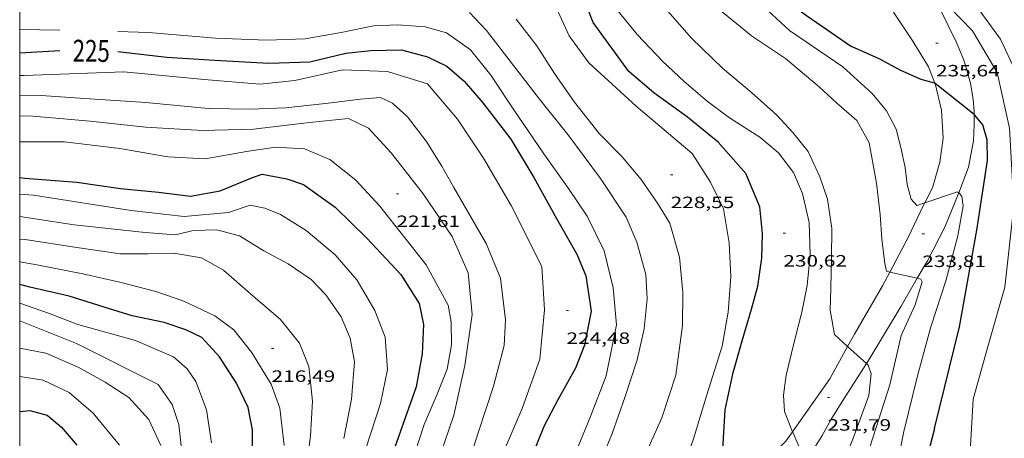
# Model space of a CAD drawing. Units: inches. Extents: x 453999 to 455003, y 4601999 to 4602508.
# Drawn here: x 454000 to 454090, y 4602197 to 4602235 of the extents above; entities that cross this region are included whole.
import ezdxf
from ezdxf.enums import TextEntityAlignment as Align

# ---------------------------------------------------------------- set-up
doc = ezdxf.new("R2010")
doc.units = ezdxf.units.IN
doc.header["$MEASUREMENT"] = 0
for name, color, linetype, lineweight in [('CAMI i PISTA FORESTAL', 7, 'Continuous', 0), ('CORBA DE NIVELL', 7, 'Continuous', 0), ('CORBA MESTRA', 7, 'Continuous', 0), ('COTA ALTIMETRICA', 7, 'Continuous', 0), ('ETIQUETA CORBA MESTRA', 7, 'Continuous', 0), ('MARC FULL', 7, 'Continuous', 0)]:
    doc.layers.add(name, color=color, linetype=linetype, lineweight=lineweight)
doc.styles.add('Style-Arial', font='ARIAL.TTF')

# ---------------------------------------------------------------- blocks, each defined once
blk = doc.blocks.new('COTA')
at = {"color": 0, "linetype": 'ByBlock', "lineweight": -2}
blk.add_line((0, 0), (0.2, 0), dxfattribs=at)

msp = doc.modelspace()

# ---------------------------------------------------------------- linework, layer by layer
at = {"layer": 'CAMI i PISTA FORESTAL', "color": 7, "linetype": 'Continuous', "lineweight": 0}
for points in [[(454083.833, 4602237.148, 236.005), (454084.245, 4602236.233, 235.903), (454085.759, 4602233.122, 235.347), (454086.444, 4602231.533, 235.25), (454086.755, 4602230.562, 235.224), (454087.093, 4602229.302, 235.157), (454087.329, 4602227.867, 235.097), (454087.422, 4602226.712, 235.025), (454087.421, 4602226.449, 235.007)], [(454083.834, 4602229.301, 234.972), (454083.827, 4602229.33, 234.974), (454083.245, 4602230.818, 235.237), (454081.795, 4602233.165, 235.508), (454080.024, 4602235.836, 236.042)], [(454082.894, 4602218.357, 234.031), (454083.606, 4602219.729, 234.088), (454084.269, 4602222.077, 234.326), (454084.581, 4602224.285, 234.563), (454084.429, 4602226.843, 234.783), (454083.834, 4602229.301, 234.972)], [(454087.421, 4602226.449, 235.007), (454087.415, 4602225.504, 234.94), (454087.353, 4602224.053, 234.796), (454086.888, 4602221.618, 234.478), (454086.001, 4602219.271, 233.978), (454086, 4602219.267, 233.978)], [(454086, 4602219.267, 233.978), (454084.725, 4602216.121, 233.567), (454083.129, 4602213.06, 233.198), (454082.202, 4602211.453, 232.983)], [(454079.687, 4602212.018, 232.975), (454081.365, 4602215.191, 233.681), (454082.759, 4602218.096, 234.02), (454082.894, 4602218.357, 234.031)], [(454075.824, 4602205.202, 231.996), (454076.443, 4602206.328, 232.095), (454079.019, 4602210.754, 232.693), (454079.687, 4602212.018, 232.975)], [(454082.202, 4602211.453, 232.983), (454080.721, 4602208.888, 232.638), (454077.692, 4602203.824, 232.015), (454077.567, 4602203.629, 231.993)], [(454070.792, 4602197.388, 231.013), (454072.099, 4602199.238, 231.324), (454074.19, 4602202.229, 231.735), (454075.824, 4602205.202, 231.996)], [(454077.567, 4602203.629, 231.993), (454075.38, 4602200.233, 231.603), (454074.284, 4602198.463, 231.408), (454073.504, 4602197.031, 231.222), (454072.488, 4602195.418, 231.078), (454071.832, 4602194.605, 231.002)], [(454064.692, 4602191.568, 230.009), (454067.816, 4602194.2, 230.527), (454070.18, 4602196.521, 230.866), (454070.792, 4602197.388, 231.013)]]:
    msp.add_polyline3d(points, dxfattribs=at)
at = {"layer": 'CORBA DE NIVELL', "color": 30, "linetype": 'Continuous', "lineweight": 0}
for points, elevation in [([(454054.989, 4602243.862), (454056.657, 4602239.518), (454059.133, 4602236.177), (454061.522, 4602233.442), (454064.368, 4602230.689), (454067.015, 4602228.465), (454069.303, 4602226.437), (454070.813, 4602224.815), (454072.198, 4602223.052), (454073.288, 4602220.751), (454073.993, 4602218.685), (454074.392, 4602216.019), (454074.361, 4602213.332), (454074.28, 4602210.556), (454074.238, 4602208.528), (454074.617, 4602206.292), (454075.824, 4602205.202)], 232), ([(454090.662, 4602167.468), (454089.573, 4602171.354), (454088.333, 4602177.942), (454087.775, 4602186.846), (454086.943, 4602193.433), (454087.322, 4602200.357), (454088.685, 4602205.296), (454090.218, 4602210.63), (454091.057, 4602218.094), (454090.647, 4602225.194), (454089.511, 4602230.294), (454087.256, 4602234.121), (454085.129, 4602236.315), (454084.011, 4602237.209), (454083.833, 4602237.148)], 236), ([(454057.662, 4602165.466), (454054.311, 4602171.467), (454051.415, 4602177.979), (454050.878, 4602179.798), (454050.346, 4602182.657), (454050.175, 4602185.524), (454050.49, 4602187.694), (454051.26, 4602189.998), (454052.62, 4602193.202), (454054.269, 4602197.216), (454055.434, 4602200.527), (454056.554, 4602203.989), (454057.202, 4602206.818), (454057.477, 4602209.569), (454057.333, 4602211.785), (454056.536, 4602214.763), (454055.544, 4602217.058), (454053.196, 4602220.6), (454050.213, 4602224.614), (454047.594, 4602227.846), (454044.914, 4602231.339), (454042.761, 4602234.164), (454041.187, 4602235.809)], 227), ([(454049.297, 4602235.934), (454050.329, 4602233.667), (454052.114, 4602231.195), (454056.469, 4602227.224), (454061.58, 4602222.866), (454063.271, 4602220.267), (454064.446, 4602217.796), (454064.969, 4602214.687), (454065.131, 4602211.57), (454064.88, 4602208.348), (454064.322, 4602205.215), (454062.918, 4602200.763), (454061.699, 4602196.744), (454060.234, 4602192.553), (454059.187, 4602188.898), (454058.391, 4602185.235), (454058.652, 4602184.685), (454058.671, 4602184.634)], 229), ([(454000, 4602230.016), (454000.424, 4602230.043), (454009.528, 4602230.359), (454016.906, 4602229.654), (454022.003, 4602229.248), (454025.185, 4602229.579), (454029.561, 4602230.558), (454033.696, 4602230.395), (454037.339, 4602229.279), (454040.097, 4602226.023), (454042.474, 4602222.44), (454045.006, 4602218.111), (454047.814, 4602212.513), (454048.077, 4602208.552), (454047.631, 4602204.036), (454046.034, 4602199.51), (454043.046, 4602192.611), (454041.831, 4602186.401), (454042.036, 4602181.913), (454043.545, 4602176.079), (454045.476, 4602169.99), (454048.148, 4602164.236), (454050.686, 4602158.937), (454051.339, 4602157.478)], 224), ([(454075.388, 4602230.808), (454078.064, 4602228.382), (454079.383, 4602226.795), (454080.259, 4602225.124), (454080.705, 4602223.434), (454081.091, 4602221.59), (454081.268, 4602220.048), (454081.646, 4602218.698), (454082.162, 4602218.111), (454082.894, 4602218.357)], 234), ([(454040.429, 4602192.431), (454042.03, 4602197.388), (454043.384, 4602201.562), (454044.374, 4602205.299), (454044.505, 4602207.645), (454044.036, 4602211.463), (454042.735, 4602214.639), (454039.771, 4602219.762), (454038.649, 4602221.722), (454037.227, 4602224.021), (454035.503, 4602226.232), (454034.146, 4602227.479), (454033.053, 4602227.997), (454031.198, 4602227.861), (454028.515, 4602227.513), (454024.379, 4602227.066), (454021.123, 4602226.928), (454017.294, 4602227), (454011.542, 4602227.559), (454006.432, 4602227.895), (454001.96, 4602228.189), (454000, 4602228.153)], 223), ([(454037.949, 4602193.627), (454039.752, 4602198.907), (454040.779, 4602203.463), (454041.43, 4602208.122), (454041.072, 4602211.955), (454039.616, 4602215.266), (454036.941, 4602219.19), (454034.019, 4602222.942), (454031.947, 4602225.214), (454030.126, 4602226.077), (454026.542, 4602225.711), (454021.41, 4602225.117), (454016.754, 4602224.978), (454011.534, 4602225.298), (454006.461, 4602225.843), (454001.196, 4602226.315), (454000, 4602226.32)], 222), ([(454082.894, 4602218.357), (454085.904, 4602219.365), (454086, 4602219.267)], 234), ([(454031.704, 4602195.853), (454033.046, 4602199.958), (454033.674, 4602203.078), (454033.486, 4602206.055), (454032.52, 4602208.489), (454030.866, 4602211.297), (454028.905, 4602213.585), (454026.251, 4602215.818), (454023.891, 4602217.28), (454022.45, 4602217.859), (454021.099, 4602218.136), (454019.116, 4602217.484), (454015.062, 4602217.094), (454010.21, 4602217.672), (454001.265, 4602219.051), (454000, 4602219.149)], 219), ([(454029.674, 4602196.754), (454030.389, 4602200.36), (454030.677, 4602203.791), (454030.272, 4602205.946), (454029.44, 4602207.925), (454028.039, 4602209.934), (454026.706, 4602211.321), (454024.596, 4602212.774), (454022.366, 4602213.961), (454020.132, 4602215.329), (454018.041, 4602215.881), (454015.879, 4602215.835), (454014.264, 4602215.441), (454011.501, 4602215.646), (454004.983, 4602216.342), (454000, 4602217.108)], 218), ([(454082.202, 4602211.453), (454079.687, 4602212.018)], 233), ([(454073.01, 4602183.308), (454072.953, 4602184.435), (454073.553, 4602186.459), (454075.713, 4602191.449), (454077.614, 4602195.205), (454079.686, 4602201.688), (454080.739, 4602206.191), (454082.009, 4602209.012), (454082.658, 4602211.126), (454082.54, 4602211.377), (454082.202, 4602211.453)], 233), ([(454017.577, 4602196.361), (454017.112, 4602199.388), (454016.141, 4602202.002), (454015.341, 4602203.15), (454014.098, 4602204.234), (454010.599, 4602205.755), (454005.327, 4602207.197), (454002.643, 4602208.25), (454000, 4602209.174)], 214), ([(454014.95, 4602194.711), (454014.574, 4602198.045), (454013.967, 4602199.877), (454012.681, 4602201.722), (454005.197, 4602205.461), (454000, 4602207.556)], 213), ([(454075.824, 4602205.202), (454077.567, 4602203.629)], 232), ([(454071.832, 4602194.605), (454071.854, 4602194.944), (454070.814, 4602197.334), (454070.792, 4602197.388)], 231)]:
    msp.add_lwpolyline(points, dxfattribs=dict(at, elevation=elevation))
at = {"layer": 'CORBA DE NIVELL', "color": 30, "linetype": 'Continuous', "lineweight": 0, "flags": 128}
for points, elevation in [([(454078.561, 4602243.617), (454078.847, 4602243.801), (454079.647, 4602243.688), (454080.992, 4602242.785), (454085.024, 4602239.52), (454087.61, 4602236.421), (454089.84, 4602233.354), (454091.207, 4602230.412), (454092.304, 4602226.895), (454092.95, 4602223.067)], 237), ([(454075.388, 4602230.808), (454070.492, 4602234.158), (454066.15, 4602238.2)], 234), ([(454070.792, 4602197.388), (454070.047, 4602199.247), (454069.959, 4602200.741), (454070.195, 4602202.569), (454070.943, 4602205.584), (454071.644, 4602208.345), (454072.123, 4602210.786), (454072.406, 4602213.591), (454072.293, 4602216.566), (454071.692, 4602219.204), (454070.862, 4602221.129), (454069.488, 4602222.956), (454067.78, 4602224.385), (454065.014, 4602226.138), (454062.961, 4602227.663), (454060.866, 4602229.49), (454058.845, 4602231.37), (454056.589, 4602233.752), (454053.963, 4602236.99)], 231), ([(454063.522, 4602236.523), (454067.035, 4602233.671), (454070.144, 4602231.572), (454073.235, 4602228.975), (454074.805, 4602227.51), (454076.661, 4602225.913)], 233), ([(454009.002, 4602234.049), (454011.785, 4602233.968), (454017.939, 4602233.446), (454022.643, 4602233.253), (454026.149, 4602233.383), (454029.45, 4602233.979), (454032.392, 4602234.568), (454034.636, 4602234.67), (454037.15, 4602234.473), (454039.102, 4602233.946), (454041.299, 4602232.37), (454043.15, 4602230.065), (454045.184, 4602226.974), (454048.002, 4602222.845), (454050.273, 4602219.676), (454051.977, 4602217.147), (454053.527, 4602213.962), (454054.361, 4602210.582), (454054.654, 4602207.191), (454053.712, 4602202.512), (454052.293, 4602198.78), (454049.694, 4602192.458)], 226), ([(454045.457, 4602235.192), (454047.353, 4602232.736), (454048.986, 4602230.218), (454050.816, 4602227.594), (454053.068, 4602224.716), (454055.165, 4602222.583), (454056.914, 4602220.512), (454058.429, 4602218.339), (454059.536, 4602216.49), (454060.419, 4602213.389), (454060.737, 4602210.137), (454060.703, 4602207.127), (454060.106, 4602202.566), (454058.801, 4602198.67), (454056.947, 4602194.513), (454055.479, 4602191.112), (454054.414, 4602188.358), (454053.602, 4602185.416), (454053.335, 4602182.304)], 228), ([(454000, 4602234.239), (454003.691, 4602234.189)], 226), ([(454079.687, 4602212.018), (454079.386, 4602212.085), (454079.222, 4602212.805), (454078.97, 4602215.018), (454078.793, 4602217.283), (454078.466, 4602220.166), (454077.797, 4602223.867), (454076.661, 4602225.913)], 233), ([(454000, 4602223.954), (454004.115, 4602223.964), (454009.176, 4602223.349), (454013.56, 4602222.568), (454016.975, 4602222.39), (454020.76, 4602223.079), (454023.414, 4602223.468), (454026.08, 4602223.316), (454028.416, 4602222.325), (454030.772, 4602220.433), (454032.971, 4602218.066), (454037.216, 4602212.678), (454039.249, 4602208.977), (454039.517, 4602207.457), (454039.533, 4602205.336), (454039.137, 4602203.109), (454038.228, 4602200.83), (454037.052, 4602198.06), (454035.788, 4602194.192)], 221), ([(454086, 4602219.267), (454086.291, 4602218.966), (454086.394, 4602218.093), (454085.921, 4602215.323), (454084.81, 4602211.225), (454083.449, 4602207.009), (454082.231, 4602202.504), (454080.973, 4602197.415), (454080.459, 4602194.784)], 234), ([(454000, 4602215.032), (454000.505, 4602214.986), (454005.221, 4602214.253), (454009.212, 4602213.685), (454011.763, 4602213.697), (454014.315, 4602213.709), (454016.652, 4602213.328), (454018.673, 4602212.178), (454021.372, 4602209.794), (454023.87, 4602207.697), (454025.635, 4602205.516), (454026.471, 4602203.356), (454026.802, 4602200.174), (454026.632, 4602197.009), (454026.084, 4602192.726), (454024.577, 4602187.897), (454022.176, 4602180.067), (454021.356, 4602176.875), (454021.396, 4602173.672), (454022.25, 4602170.612), (454023.716, 4602165.54), (454026.98, 4602158.675), (454029.533, 4602152.655)], 217), ([(454000, 4602212.957), (454001.565, 4602212.678), (454005.798, 4602211.852), (454009.281, 4602211.052), (454012.474, 4602210.231), (454015.044, 4602209.342), (454017.859, 4602208.015), (454019.606, 4602206.734), (454021.216, 4602204.688), (454023.025, 4602201.745), (454023.819, 4602199.557), (454024.211, 4602196.112)], 216), ([(454000, 4602205.05), (454002.387, 4602204.598), (454005.353, 4602203.315), (454007.837, 4602201.939), (454009.988, 4602200.514), (454011.819, 4602198.5), (454012.937, 4602196.111)], 212), ([(454077.567, 4602203.629), (454077.717, 4602203.493), (454077.997, 4602202.687), (454077.764, 4602200.694), (454076.31, 4602196.691), (454074.521, 4602192.29), (454072.751, 4602190.513), (454070.921, 4602188.582), (454069.544, 4602186.798), (454068.225, 4602184.609), (454067.22, 4602182.527), (454067.08, 4602181.043), (454067.766, 4602178.685), (454068.677, 4602177.205)], 232), ([(454000, 4602202.451), (454002.161, 4602202.125), (454004.543, 4602200.982), (454006.718, 4602199.087), (454009.137, 4602196.142)], 211)]:
    msp.add_lwpolyline(points, dxfattribs=dict(at, elevation=elevation))
at = {"layer": 'CORBA MESTRA', "color": 30, "linetype": 'Continuous', "lineweight": 30, "flags": 128}
for points, elevation in [([(454037.086, 4602259.317), (454043.568, 4602258.855), (454046.523, 4602258.676), (454050.246, 4602258.028), (454052.6, 4602257.434), (454055.444, 4602256.29), (454057.06, 4602255.075), (454058.365, 4602253.589), (454059.642, 4602251.419), (454061.11, 4602248.491), (454062.835, 4602245.352), (454064.73, 4602242.609), (454066.582, 4602240.169), (454068.568, 4602238.099), (454072.069, 4602235.521), (454076.193, 4602232.696)], 235), ([(454064.692, 4602191.568), (454064.486, 4602192.761), (454064.409, 4602195.755), (454064.624, 4602199.378), (454065.343, 4602202.804), (454066.183, 4602205.706), (454067.023, 4602208.608), (454067.617, 4602210.728), (454067.965, 4602213.287), (454068.043, 4602215.535), (454067.797, 4602217.984), (454066.512, 4602221.051), (454063.97, 4602223.909), (454061.149, 4602226.207), (454058.065, 4602228.444), (454055.791, 4602230.393), (454052.536, 4602234.887), (454051.789, 4602236.743)], 230), ([(454000, 4602232.107), (454003.667, 4602232.321)], 225), ([(454008.979, 4602232.225), (454013.484, 4602231.723), (454017.886, 4602231.441), (454022.828, 4602231.171), (454026.584, 4602231.291), (454029.881, 4602232.068), (454032.15, 4602232.31), (454034.964, 4602232.383), (454037.362, 4602231.74), (454039.114, 4602230.889), (454040.696, 4602229.494), (454042.429, 4602227.534), (454044.995, 4602224.204), (454047.093, 4602220.67), (454049.155, 4602216.928), (454051.013, 4602213.653)], 225), ([(454083.834, 4602229.301), (454083.787, 4602229.338), (454082.566, 4602229.66), (454080.715, 4602230.491), (454078.708, 4602231.547), (454076.193, 4602232.696)], 235), ([(454000, 4602220.672), (454000.469, 4602220.629), (454005.247, 4602220.244), (454009.239, 4602219.676), (454012.699, 4602219.346), (454015.646, 4602218.964), (454018.366, 4602219.453), (454021.337, 4602220.679), (454022.218, 4602220.988), (454024.474, 4602220.55), (454025.996, 4602220.028), (454028.896, 4602217.967), (454031.799, 4602215.116), (454034.905, 4602211.798), (454036.583, 4602209.129), (454036.998, 4602207.224), (454036.874, 4602204.518), (454036.3, 4602201.497), (454033.983, 4602194.945), (454032.012, 4602189.121), (454030.773, 4602185.392), (454030.174, 4602182.232), (454030.094, 4602178.764), (454030.668, 4602174.533)], 220), ([(454000, 4602199.241), (454000.944, 4602199.326), (454002.52, 4602198.901), (454003.833, 4602197.806), (454005.226, 4602196.157)], 210), ([(454083.781, 4602197.69), (454082.961, 4602194.497), (454082.618, 4602190.358), (454082.504, 4602185.89), (454082.934, 4602181.254), (454084.366, 4602175.793), (454085.578, 4602170.857), (454087.727, 4602165.447)], 235)]:
    msp.add_lwpolyline(points, dxfattribs=dict(at, elevation=elevation))
at = {"layer": 'CORBA MESTRA', "color": 30, "linetype": 'Continuous', "lineweight": 30}
for points, elevation in [([(454087.421, 4602226.449), (454083.834, 4602229.301)], 235), ([(454083.781, 4602197.69), (454086.072, 4602206.989), (454087.66, 4602215.859), (454088.631, 4602222.248), (454088.612, 4602224.123), (454088.209, 4602225.51), (454087.485, 4602226.397), (454087.421, 4602226.449)], 235), ([(454051.013, 4602213.653), (454051.844, 4602211.674), (454052.343, 4602208.426), (454051.715, 4602205.306), (454050.913, 4602203.223), (454049.282, 4602200.319), (454048.029, 4602197.921), (454046.935, 4602195.208), (454045.918, 4602192.122), (454045.161, 4602187.877), (454045.15, 4602183.786), (454045.294, 4602178.95), (454046.169, 4602173.588), (454047.779, 4602169.531), (454049.539, 4602166.31), (454051.572, 4602162.608), (454052.854, 4602160.565)], 225), ([(454021.301, 4602194.692), (454021.31, 4602197.563), (454020.92, 4602199.607), (454019.847, 4602201.844), (454018.299, 4602204.238), (454016.681, 4602206.035), (454015.224, 4602206.725), (454013.227, 4602207.404), (454010.316, 4602207.995), (454007.734, 4602208.814), (454004.537, 4602209.815), (454000.915, 4602210.64), (454000, 4602210.872)], 215)]:
    msp.add_lwpolyline(points, dxfattribs=dict(at, elevation=elevation))
at = {"layer": 'MARC FULL', "color": 0, "linetype": 'Continuous'}
msp.add_lwpolyline([(454000, 4602000), (454000, 4602500)], dxfattribs=at)

# ---------------------------------------------------------------- block references
at = {"layer": 'COTA ALTIMETRICA', "color": 7, "linetype": 'Continuous', "lineweight": 0, "xscale": 1.000001550400009, "yscale": 1.000001550399986, "zscale": 1.0000015504, "rotation": 359.9995652666707}
for p in [(454083.92, 4602232.994, 235.643), (454059.619, 4602220.928, 228.552), (454034.501, 4602219.194, 221.609), (454069.937, 4602215.57, 230.616), (454082.664, 4602215.527, 233.807), (454050.076, 4602208.484, 224.478), (454023.068, 4602205.005, 216.486), (454073.981, 4602200.534, 231.793)]:
    msp.add_blockref('COTA', p, dxfattribs=at)

# ---------------------------------------------------------------- texts
at = {"layer": 'COTA ALTIMETRICA', "color": 7, "linetype": 'Continuous', "lineweight": 0, "style": 'Style-Arial', "width": 1.333331}
for s, p in [('235,64', (454083.92, 4602230.994, 235.643)), ('228,55', (454059.619, 4602218.928, 228.552)), ('221,61', (454034.501, 4602217.194, 221.609)), ('230,62', (454069.937, 4602213.57, 230.616)), ('233,81', (454082.664, 4602213.527, 233.807)), ('224,48', (454050.076, 4602206.484, 224.478)), ('216,49', (454023.068, 4602203.005, 216.486)), ('231,79', (454073.981, 4602198.534, 231.793))]:
    msp.add_text(s, height=1.05, rotation=359.99957, dxfattribs=at).set_placement(p, align=Align.TOP_LEFT)
at = {"layer": 'ETIQUETA CORBA MESTRA', "color": 7, "linetype": 'Continuous', "lineweight": 0, "style": 'Style-Arial', "width": 0.750001}
msp.add_text('225', height=2, rotation=359.28628, dxfattribs=at).set_placement((454006.554, 4602232.286, 225), align=Align.MIDDLE_CENTER)

doc.saveas('drawing.dxf')
